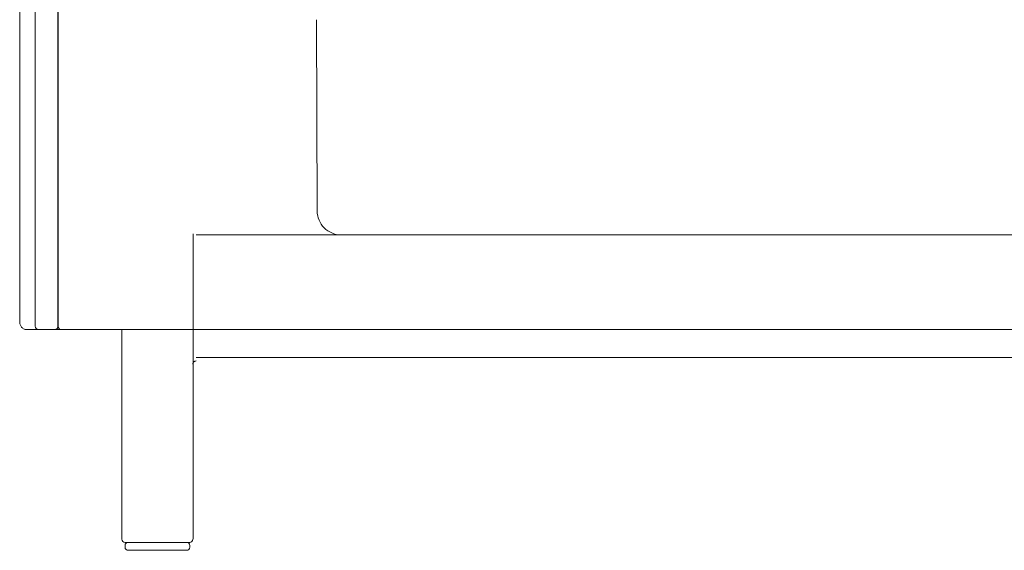
# Model space of a CAD drawing. Units: inches. Extents: x 2127 to 20929, y 2363 to 75667.
# Drawn here: x 12271 to 12882, y 4636 to 4965 of the extents above; entities that cross this region are included whole.
import ezdxf

# ---------------------------------------------------------------- set-up
doc = ezdxf.new("R2010")
doc.units = ezdxf.units.IN
doc.header["$MEASUREMENT"] = 0

msp = doc.modelspace()

# ---------------------------------------------------------------- linework, layer by layer
at = {"lineweight": 13}
for p, q in [((12294.64, 4774.93), (12294.64, 5344.05)), ((12294.78, 5344.05), (12294.78, 4774.93)), ((12270.86, 4777.89), (12270.86, 5292.15)), ((12280.43, 4774.93), (12280.43, 5292.15)), ((12455.15, 4965.31), (12455.58, 4846.46)), ((12378.51, 4832.29), (12378.51, 4642.68)), ((12405.86, 4831.75), (12380.37, 4831.75)), ((13368.1, 4831.75), (12405.86, 4831.75)), ((12455.58, 4831.75), (12470.32, 4831.75)), ((12470.28, 4831.75), (12526.14, 4831.75)), ((12294.78, 4774.93), (12294.64, 4774.93)), ((12274.9, 4772.96), (12282.18, 4772.96)), ((12292.67, 4772.96), (12282.39, 4772.96)), ((12296.17, 4772.96), (12292.67, 4772.96)), ((12297.6, 4772.96), (12296.17, 4772.96)), ((12309.84, 4772.96), (12297.6, 4772.96)), ((12380.37, 4772.96), (12309.84, 4772.96)), ((12334.33, 4642.68), (12334.33, 4773)), ((12405.86, 4772.96), (12380.37, 4772.96)), ((12409.75, 4772.96), (12405.86, 4772.96)), ((12454.36, 4772.96), (12409.75, 4772.96)), ((12451.22, 4772.93), (13363.96, 4772.93)), ((12380.33, 4755.65), (13393.34, 4755.65)), ((12356.38, 4640.76), (12336.29, 4640.76)), ((12376.44, 4640.76), (12356.38, 4640.76)), ((12336.29, 4637.79), (12336.29, 4638.79)), ((12374.48, 4635.83), (12338.25, 4635.83)), ((12376.44, 4638.79), (12376.44, 4637.79))]:
    msp.add_line(p, q, dxfattribs=at)
for centre, radius, start, end in [((12470.31, 4846.49), 14.73, 180.13021, 225.02561), ((12470.25, 4846.33), 14.58, 224.73221, 270.11197), ((12274.81, 4776.86), 3.69, 201.06622, 214.22573), ((12273.79, 4775.94), 2.34, 209.50072, 230.11042), ((12282.41, 4774.94), 1.98, 180.50195, 269.49805), ((12292.68, 4774.92), 1.96, 269.83265, 0.16735), ((12338.27, 4638.78), 1.98, 90.50195, 179.49805), ((12374.49, 4638.8), 1.96, 359.83265, 90.16735), ((12338.27, 4637.81), 1.98, 180.50195, 269.49805), ((12374.49, 4637.79), 1.96, 269.83265, 0.16735)]:
    msp.add_arc(centre, radius, start, end, dxfattribs=at)
for points in [[(12270.9, 4777.28), (12270.86, 4777.5), (12270.86, 4777.68), (12270.86, 4777.89)], [(12271.04, 4776.39), (12270.97, 4776.68), (12270.94, 4776.96), (12270.9, 4777.28)], [(12271.36, 4775.53), (12271.22, 4775.82), (12271.11, 4776.07), (12271.04, 4776.39)], [(12295.1, 4773.68), (12294.85, 4774.07), (12294.78, 4774.5), (12294.78, 4774.93)], [(12272.86, 4773.64), (12272.65, 4773.78), (12272.47, 4773.96), (12272.29, 4774.14)], [(12273.54, 4773.25), (12273.29, 4773.36), (12273.08, 4773.46), (12272.86, 4773.64)], [(12274.29, 4773.04), (12274.01, 4773.07), (12273.79, 4773.14), (12273.54, 4773.25)], [(12274.9, 4772.96), (12274.68, 4773), (12274.5, 4773), (12274.29, 4773.04)], [(12296.17, 4772.96), (12295.67, 4772.96), (12295.31, 4773.32), (12295.1, 4773.68)], [(12378.44, 4751.87), (12378.44, 4751.76), (12378.41, 4751.62), (12378.41, 4751.48)], [(12378.62, 4752.33), (12378.55, 4752.19), (12378.48, 4752.05), (12378.44, 4751.87)], [(12378.94, 4752.8), (12378.84, 4752.65), (12378.69, 4752.51), (12378.62, 4752.33)], [(12379.37, 4753.12), (12379.23, 4753.05), (12379.09, 4752.9), (12378.94, 4752.8)], [(12379.91, 4753.33), (12379.73, 4753.3), (12379.55, 4753.23), (12379.37, 4753.12)], [(12380.33, 4753.4), (12380.19, 4753.4), (12380.05, 4753.37), (12379.91, 4753.33)], [(12336.29, 4640.76), (12335.18, 4640.76), (12334.33, 4641.61), (12334.33, 4642.68)], [(12378.41, 4642.68), (12378.41, 4641.61), (12377.51, 4640.76), (12376.44, 4640.76)]]:
    msp.add_open_spline(points, degree=3, dxfattribs=at)

doc.saveas('drawing.dxf')
